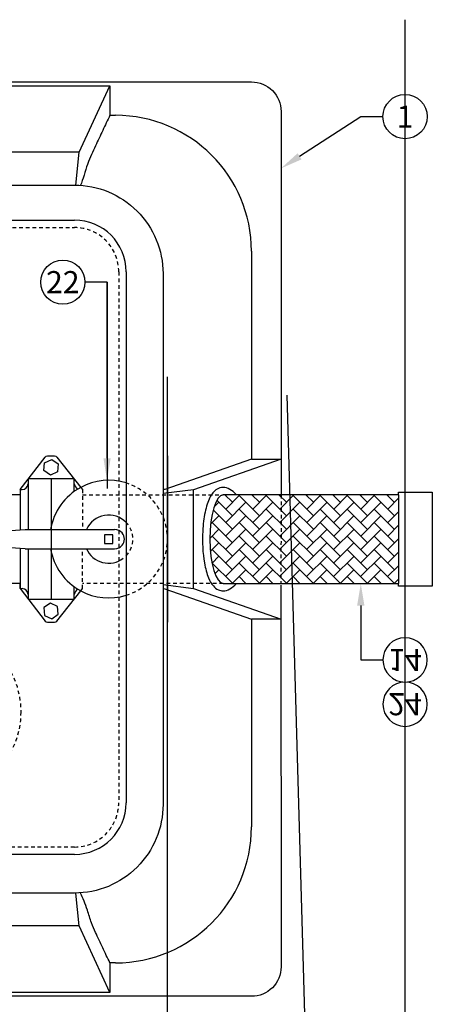
# Model space of a CAD drawing. Extents: x -4 to 183, y -14 to 97.
# Drawn here: x 133 to 147, y 53 to 87 of the extents above; entities that cross this region are included whole.
import ezdxf
from ezdxf import colors
from ezdxf.entities.mleader import LeaderData, LeaderLine
from ezdxf.enums import TextEntityAlignment as Align
from ezdxf.math import Vec2, Vec3

# ---------------------------------------------------------------- set-up
doc = ezdxf.new("R2010")
doc.units = 0
doc.header["$MEASUREMENT"] = 0
doc.linetypes.add('DASHED', pattern=[0.75, 0.5, -0.25])
for name, color, linetype in [('HI-HTCH-FILL', 9, 'Continuous'), ('HI-PROD-FINE', 249, 'Continuous'), ('HI-PROD-HIDDEN', 252, 'DASHED'), ('HI-PROD-OTLN', 3, 'Continuous'), ('HI-TEXT-STND', 2, 'Continuous')]:
    doc.layers.add(name, color=color, linetype=linetype)
doc.layers.add('REF', color=5, linetype='Continuous', plot=False)
doc.styles.add('HUNTER', font='ARIALN.TTF')
doc.styles.get("Standard").update_dxf_attribs({"font": 'arial.ttf'})

# ---------------------------------------------------------------- blocks, each defined once
blk = doc.blocks.new('_TagCircle')
at = {"transparency": 16777216}
blk.add_circle((0, 0), 0.125, dxfattribs=at)
at = {"transparency": 16777216, "style": 'HUNTER'}
blk.add_attdef('TAGNUMBER', text='', height=0.125, dxfattribs=at).set_placement((0, -0.0625), align=Align.CENTER)

msp = doc.modelspace()

# ---------------------------------------------------------------- hatches: boundary and pattern name
at = {"layer": 'HI-HTCH-FILL'}
h = msp.add_hatch(dxfattribs=at)
h.set_pattern_fill('AR-HBONE', color=256, scale=0.080908, angle=-0.02827)
h.set_pattern_definition([(44.97173, (41.5875, 18.91905), (0.0002259, 0.4576843), [0.970895, -0.3236317]), (134.97173, (41.81646, 19.14778), (0.0002259, 0.4576843), [0.970895, -0.3236317])])
edge = h.paths.add_edge_path()
edge.add_arc((140.5031, 70.2489), 0.3804, 107.32224, 161.85137)
edge.add_arc((143.3795, 69.193), 3.4443, 160.06392, 181.34422)
edge.add_arc((143.5717, 69.05), 3.6361, 179.02033, 198.61153)
edge.add_arc((140.5189, 67.9844), 0.4044, 193.5648, 247.05023)
edge.add_line((140.3613, 67.6121), (146.3333, 67.606))
edge.add_line((146.3333, 67.606), (146.3348, 70.6116))
edge.add_line((146.3348, 70.6116), (140.3899, 70.6121))

# ---------------------------------------------------------------- linework, layer by layer
for points in [[(133.7813, 71.0982), (133.7813, 71.1327)], [(135.3426, 71.0981), (135.3426, 71.1327)], [(133.7813, 67.1242), (133.7813, 67.0897)], [(135.3426, 67.1243), (135.3426, 67.0897)]]:
    msp.add_lwpolyline(points)
at = {"layer": 'HI-PROD-FINE'}
for p, q in [((131.1289, 84.4823), (136.549, 84.4823)), ((135.5087, 82.2243), (136.549, 84.4823)), ((136.549, 84.4823), (136.549, 83.4786)), ((136.549, 83.4786), (136.7359, 83.4786)), ((135.5087, 82.2243), (132.1692, 82.2243)), ((135.3986, 81.111), (135.5087, 82.2243)), ((105.3489, 79.9239), (135.3489, 79.9239)), ((141.3461, 78.8684), (141.3461, 71.8221)), ((137.0989, 78.1739), (137.0989, 60.1739)), ((141.3461, 71.8221), (138.4123, 70.7962)), ((142.3489, 71.8221), (139.386, 70.782)), ((141.3461, 71.8221), (142.3489, 71.8221)), ((139.386, 70.782), (138.3489, 70.6558)), ((139.386, 67.4422), (139.386, 70.782)), ((146.3348, 70.6121), (146.3333, 67.606)), ((138.3489, 67.5683), (139.386, 67.4422)), ((138.3489, 67.4356), (138.4123, 67.4279)), ((138.4123, 67.4279), (141.3461, 66.402)), ((139.386, 67.4422), (142.3489, 66.402)), ((141.3461, 66.402), (141.3461, 59.3557)), ((142.3489, 66.402), (141.3461, 66.402)), ((135.3489, 58.4239), (105.3489, 58.4239)), ((135.5087, 55.9998), (135.3986, 57.1121)), ((135.5087, 55.9998), (132.1692, 55.9998)), ((136.549, 53.7418), (135.5087, 55.9998)), ((136.549, 54.7455), (136.549, 53.7418)), ((136.7359, 54.7455), (136.549, 54.7455)), ((136.549, 53.7418), (131.1289, 53.7418))]:
    msp.add_line(p, q, dxfattribs=at)
for points in [[(142.3479, 67.5454), (142.3489, 54.6121, -0.4142136), (141.3489, 53.6121), (99.3489, 53.6121, -0.4142136), (98.3489, 54.6121), (98.3489, 83.6121, -0.4142136), (99.3489, 84.6121), (141.3489, 84.6121, -0.4142136), (142.3489, 83.6121), (142.3489, 70.5502)], [(105.3489, 81.1121), (135.3489, 81.1121, -0.4142136), (138.3489, 78.1121), (138.3489, 60.1121, -0.4142136), (135.3489, 57.1121), (105.3489, 57.1121, -0.4142136), (102.3489, 60.1121), (102.3489, 78.1121)], [(135.3426, 70.7302), (135.3426, 71.1327, 0.4142136), (135.3248, 71.1505), (133.7991, 71.1505, 0.4142136), (133.7813, 71.1327), (133.7813, 69.4335)], [(133.7813, 68.7862), (133.7813, 67.0897, 0.4142136), (133.7991, 67.0719), (135.3248, 67.0719)], [(135.3248, 67.0719, 0.4142136), (135.3426, 67.0897), (135.3426, 67.4922)]]:
    msp.add_lwpolyline(points, format="xyb", dxfattribs=at)
for points in [[(134.5747, 71.8109), (134.7919, 71.6602), (134.7699, 71.3967), (134.5308, 71.284), (134.3136, 71.4347), (134.3355, 71.6982)], [(136.361, 68.9676), (136.6497, 68.9661), (136.6511, 69.2548), (136.3625, 69.2562), (136.361, 68.9676)], [(134.5747, 66.4132), (134.7919, 66.5639), (134.7699, 66.8274), (134.5308, 66.9401), (134.3136, 66.7894), (134.3355, 66.5259)]]:
    msp.add_lwpolyline(points, close=True, dxfattribs=at)
for points in [[(133.5028, 70.7896), (133.5028, 69.4205)], [(133.5028, 70.7896), (133.574, 70.7896)], [(138.4123, 70.7962), (138.3489, 70.7962)], [(133.6704, 69.4334), (136.7035, 69.4349)], [(133.5028, 68.7989), (133.5028, 67.4345)], [(133.6707, 68.7861), (136.7038, 68.7876)], [(133.5028, 67.4345), (133.574, 67.4345)]]:
    msp.add_lwpolyline(points, dxfattribs=at)
for centre, radius, start, end in [((136.7359, 78.8684), 4.6102, 0, 90), ((135.3489, 78.1739), 1.75, 0, 90), ((133.5659, 71.0059), 0.2164, 272.13631, 354.55627), ((136.5061, 69.1112), 1.9937, 118.30955, 170.68615), ((135.558, 71.0059), 0.2164, 185.44373, 244.28421), ((136.5061, 69.1112), 0.8175, 43.51281, 156.70742), ((132.3696, 85.2715), 15.8914, 265.36111, 274.69544), ((136.718, 69.1113), 0.324, 40.0845, 92.58125), ((136.718, 69.1113), 0.324, 319.91336, 40.0845), ((132.3855, 52.9468), 15.8914, 85.36111, 94.69544), ((136.5061, 69.1112), 1.9937, 189.3704, 241.65855), ((136.5061, 69.1112), 0.8175, 203.34913, 307.29819), ((136.718, 69.1113), 0.324, 267.4753, 319.91336), ((133.5659, 67.2183), 0.2164, 5.44373, 87.86369), ((135.558, 67.2183), 0.2164, 116.18843, 174.55627), ((135.3489, 60.1739), 1.75, 270, 0), ((136.7359, 59.3557), 4.6102, 270, 0)]:
    msp.add_arc(centre, radius, start, end, dxfattribs=at)
for points, knots in [([(136.549, 83.4786), (136.4676, 83.3082), (136.3048, 82.9673), (136.0964, 82.5228), (135.9237, 82.1469), (135.7552, 81.776), (135.6323, 81.2854), (135.5552, 81.111)], [0, 0, 0, 0, 0.2456027, 0.4912059, 0.6290557, 0.7669059, 1, 1, 1, 1]), ([(140.845, 70.6121), (140.6852, 70.7766), (140.5333, 70.8621), (140.3899, 70.8621), (140.3147, 70.8621), (140.2418, 70.8386), (140.1252, 70.7699), (140.0794, 70.7262), (140.0011, 70.6311), (139.9685, 70.5789), (139.867, 70.3827), (139.8138, 70.214), (139.7324, 69.8275), (139.7055, 69.6104), (139.6739, 69.0178), (139.6946, 68.6311), (139.7869, 68.114), (139.8323, 67.9446), (139.9355, 67.6959), (139.9857, 67.6037), (140.1013, 67.4726), (140.1573, 67.425), (140.2779, 67.372), (140.3336, 67.3591), (140.3899, 67.3591), (140.5341, 67.3591), (140.6826, 67.4441), (140.8351, 67.6078)], [2.8057206, 2.8057206, 2.8057206, 2.8057206, 3.1415927, 3.1415927, 3.1415927, 3.3177007, 3.3177007, 3.4938086, 3.4938086, 3.6699166, 3.6699166, 4.1036094, 4.1036094, 4.5373023, 4.5373023, 5.2461275, 5.2461275, 5.6535188, 5.6535188, 5.9530037, 5.9530037, 6.1513168, 6.1513168, 6.2831853, 6.2831853, 6.2831853, 6.6208272, 6.6208272, 6.6208272, 6.6208272]), ([(136.549, 54.7455), (136.4676, 54.916), (136.3048, 55.2568), (136.0964, 55.7013), (135.9237, 56.0772), (135.7552, 56.6601), (135.6323, 56.9377), (135.5552, 57.1121)], [0, 0, 0, 0, 0.2456027, 0.4912059, 0.6290557, 0.7669059, 1, 1, 1, 1])]:
    msp.add_open_spline(points, degree=3, knots=knots, dxfattribs=at)
at = {"layer": 'HI-PROD-HIDDEN', "ltscale": 0.25}
msp.add_lwpolyline([(136.8489, 78.1739), (136.8489, 60.1739, -0.4142136), (135.3489, 58.6739), (105.3489, 58.6739, -0.4142136), (103.8489, 60.1739), (103.8489, 78.1739, -0.4142136), (105.3489, 79.6739), (135.3489, 79.6739, -0.4142136)], format="xyb", close=True, dxfattribs=at)
for points in [[(135.5606, 70.8664), (135.6211, 70.7896)], [(135.6211, 70.7896), (135.6211, 69.4344)], [(135.6211, 70.6121), (140.3899, 70.6121)], [(142.3489, 70.6121), (142.3479, 67.6073)], [(135.6199, 67.4335), (135.6155, 68.7871)], [(135.5596, 67.3565), (135.6199, 67.4335)], [(140.3899, 67.6079), (135.6193, 67.6117)]]:
    msp.add_lwpolyline(points, dxfattribs=at)
msp.add_circle((130.6541, 63.2562), 2.875, dxfattribs=at)
for radius, start, end in [(1.9937, 287.29999, 72.70001), (0.8175, 316.48719, 43.51281)]:
    msp.add_arc((136.5061, 69.1112), radius, start, end, dxfattribs=at)
at = {"layer": 'HI-PROD-OTLN'}
for points in [[(133.5028, 70.7896), (134.3583, 71.8917, -0.2316758), (134.435, 71.9292), (134.6753, 71.9292, -0.2296666), (134.7516, 71.8922), (135.5606, 70.8664)], [(133.5028, 67.6121), (132.5297, 67.6121, 0.414069), (132.0297, 67.1123), (132.0295, 66.791)], [(133.5028, 67.4345), (134.3583, 66.3325, 0.2316758), (134.435, 66.2949), (134.6753, 66.2949, 0.2296666), (134.7516, 66.3319), (135.5596, 67.3565)]]:
    msp.add_lwpolyline(points, format="xyb", dxfattribs=at)
for points in [[(133.5028, 70.7896), (133.5028, 70.6121)], [(133.5028, 70.6121), (127.9187, 70.6121)], [(146.3348, 70.6121), (140.3899, 70.6121)], [(146.3348, 70.6121), (146.3348, 70.7075), (147.4774, 70.7069), (147.4758, 67.5172), (146.3333, 67.5177), (146.3333, 67.6121)], [(133.5028, 67.4345), (133.5028, 67.6121)], [(140.3899, 67.6079), (146.3333, 67.606)]]:
    msp.add_lwpolyline(points, dxfattribs=at)
for start, end in [(72.70001, 118.30955), (241.65855, 287.29999)]:
    msp.add_arc((136.5061, 69.1112), 1.9937, start, end, dxfattribs=at)
msp.add_ellipse((140.3899, 69.1106), major_axis=(0, -1.5015), ratio=0.3021377, start_param=3.1415927, end_param=6.2831853, dxfattribs=at)
at = {"layer": 'REF'}
for points in [[(146.5527, 48.2891), (146.5527, 86.7202)], [(136.4515, 77.8228), (136.4515, 70.8327)], [(138.4993, 20.947), (138.4993, 74.6183)], [(142.5433, 73.9887), (144.0433, 21.3471)], [(138.4993, 71.9301), (138.4993, 66.2958)], [(134.562, 71.1505), (134.562, 67.0719)]]:
    msp.add_lwpolyline(points, dxfattribs=at)

# ---------------------------------------------------------------- leaders
at = {"layer": 'HI-TEXT-STND'}
ml = msp.add_multileader_block('Standard', dxfattribs=at)
ml.set_content('_TagCircle', color=256, scale=6)
ml.set_attribute('TAGNUMBER', '1', width=0)
ml.set_leader_properties()
ml.build(insert=Vec2(0, 0))
ml.multileader.update_dxf_attribs({"dogleg_length": 0.125, "arrow_head_size": 0.75, "scale": 6})
ctx = ml.context
ctx.base_point, ctx.scale, ctx.char_height, ctx.arrow_head_size, ctx.landing_gap_size, ctx.plane_origin = Vec3(145.8027, 83.4334), 6, 0.6, 0.75, 0.3, Vec3(142.3291, 74.9627)
notes = []
notes.append((ctx, [(0, (1, 1, 0), (145.0527, 83.4334), (1, 0), 0.75, [(0, [(142.3489, 81.68)], 0, [])])]))
ctx.block.insert = Vec3(146.5527, 83.4334)
ml = msp.add_multileader_block('Standard', dxfattribs=at)
ml.set_content('_TagCircle', color=256, scale=6)
ml.set_attribute('TAGNUMBER', '22', width=0)
ml.set_leader_properties()
ml.build(insert=Vec2(0, 0))
ml.multileader.update_dxf_attribs({"dogleg_length": 0.125, "arrow_head_size": 0.75, "scale": 6})
ctx = ml.context
ctx.base_point, ctx.scale, ctx.char_height, ctx.arrow_head_size, ctx.landing_gap_size, ctx.plane_origin = Vec3(134.2015, 77.8228), 6, 0.6, 0.75, 0.3, Vec3(130.7279, 67.8701)
notes.append((ctx, [(1, (1, 1, 0), (136.4515, 77.8228), (-1, 0), 0.75, [(0, [(136.4515, 71.1049)], 0, [])])]))
ctx.block.insert = Vec3(134.9515, 77.8228)
ml = msp.add_multileader_block('Standard', dxfattribs=at)
ml.set_content('_TagCircle', color=256, scale=-6)
ml.set_attribute('TAGNUMBER', '14', width=0)
ml.set_leader_properties()
ml.build(insert=Vec2(0, 0))
ml.multileader.update_dxf_attribs({"dogleg_length": 0.125, "arrow_head_size": 0.75, "scale": 6})
ctx = ml.context
ctx.base_point, ctx.scale, ctx.char_height, ctx.arrow_head_size, ctx.landing_gap_size, ctx.plane_origin = Vec3(145.8027, 65.0145), 6, 0.6, 0.75, 0.3, Vec3(140.8291, 73.4852)
notes.append((ctx, [(0, (1, 1, 0), (145.0527, 65.0145), (1, 0), 0.75, [(0, [(145.0527, 67.6064)], 0, [])])]))
ctx.block.insert, ctx.block.rotation, ctx.block.scale = Vec3(146.5527, 65.0145), 3.1415927, Vec3(-6, 6, 6)
ml = msp.add_multileader_block('Standard', dxfattribs=at)
ml.set_content('_TagCircle', color=256, scale=-6)
ml.set_attribute('TAGNUMBER', '24', width=0)
ml.set_leader_properties()
ml.build(insert=Vec2(0, 0))
ml.multileader.update_dxf_attribs({"dogleg_length": 0.125, "arrow_head_size": 0.75, "scale": 6})
ctx = ml.context
ctx.base_point, ctx.scale, ctx.char_height, ctx.arrow_head_size, ctx.landing_gap_size, ctx.plane_origin = Vec3(145.8027, 63.5145), 6, 0.6, 0.75, 0.3, Vec3(140.8291, 71.9852)
notes.append((ctx, [(0, (0, 0, 0), (0, 0), (1, 0), 1, [])]))
ctx.block.insert, ctx.block.rotation, ctx.block.scale = Vec3(146.5527, 63.5145), 3.1415927, Vec3(-6, 6, 6)
for ctx, leaders in notes:
    for number, flags, end, landing, length, lines in leaders:
        leader = LeaderData()
        leader.index, (leader.has_last_leader_line, leader.has_dogleg_vector, leader.attachment_direction) = number, flags
        leader.last_leader_point, leader.dogleg_vector, leader.dogleg_length = Vec3(end), Vec3(landing), length
        for number, points, colour, breaks in lines:
            line = LeaderLine()
            line.index, line.vertices, line.color, line.breaks = number, Vec3.list(points), colors.encode_raw_color(colour), breaks
            leader.lines.append(line)
        ctx.leaders.append(leader)

doc.saveas('drawing.dxf')
